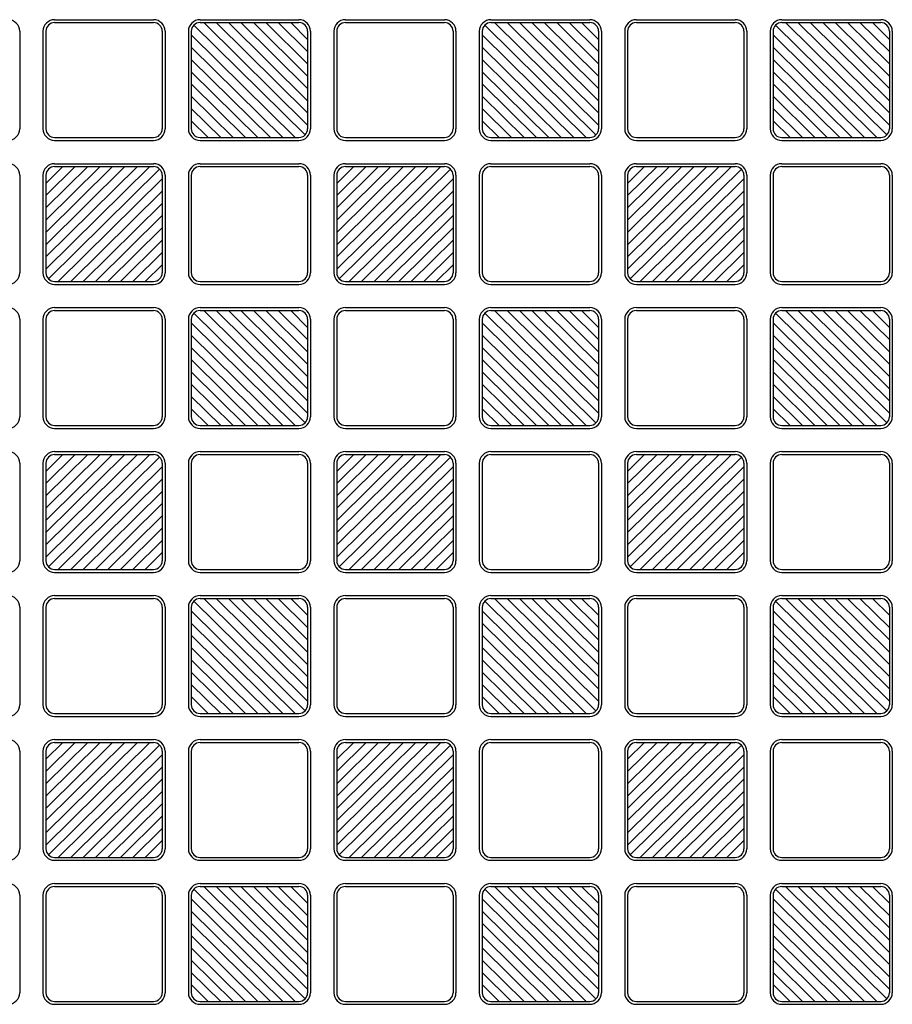
# Model space of a CAD drawing. Units: millimetres. Extents: x 0 to 8410, y 0 to 5940.
# Drawn here: x 4524 to 4824, y 3230 to 3569 of the extents above; entities that cross this region are included whole.
import ezdxf

# ---------------------------------------------------------------- set-up
doc = ezdxf.new("R2010")
doc.units = ezdxf.units.MM
doc.layers.add('YKK_A1', color=4, linetype='Continuous', lineweight=30)

msp = doc.modelspace()

# ---------------------------------------------------------------- linework, layer by layer
at = {"layer": 'YKK_A1'}
for p, q in [((4536.02, 3568.83), (4570.02, 3568.83)), ((4536.02, 3567.83), (4570.02, 3567.83)), ((4586.02, 3568.83), (4620.02, 3568.83)), ((4586.02, 3567.83), (4620.02, 3567.83)), ((4623.02, 3532.55), (4587.29, 3567.83)), ((4623.02, 3536.76), (4591.56, 3567.83)), ((4623.02, 3540.98), (4595.83, 3567.83)), ((4623.02, 3545.19), (4600.1, 3567.83)), ((4604.37, 3567.83), (4623.02, 3549.41)), ((4623.02, 3553.63), (4608.64, 3567.83)), ((4623.02, 3557.84), (4612.91, 3567.83)), ((4623.02, 3562.06), (4617.18, 3567.83)), ((4636.02, 3568.83), (4670.02, 3568.83)), ((4636.02, 3567.83), (4670.02, 3567.83)), ((4686.02, 3568.83), (4720.02, 3568.83)), ((4686.02, 3567.83), (4720.02, 3567.83)), ((4723.02, 3532.55), (4687.29, 3567.83)), ((4723.02, 3536.76), (4691.56, 3567.83)), ((4723.02, 3540.98), (4695.83, 3567.83)), ((4723.02, 3545.19), (4700.1, 3567.83)), ((4704.37, 3567.83), (4723.02, 3549.41)), ((4723.02, 3553.63), (4708.64, 3567.83)), ((4723.02, 3557.84), (4712.91, 3567.83)), ((4723.02, 3562.06), (4717.18, 3567.83)), ((4736.02, 3568.83), (4770.02, 3568.83)), ((4736.02, 3567.83), (4770.02, 3567.83)), ((4786.02, 3568.83), (4820.02, 3568.83)), ((4786.02, 3567.83), (4820.02, 3567.83)), ((4823.02, 3532.55), (4787.29, 3567.83)), ((4823.02, 3536.76), (4791.56, 3567.83)), ((4823.02, 3540.98), (4795.83, 3567.83)), ((4823.02, 3545.19), (4800.1, 3567.83)), ((4804.37, 3567.83), (4823.02, 3549.41)), ((4823.02, 3553.63), (4808.64, 3567.83)), ((4823.02, 3557.84), (4812.91, 3567.83)), ((4823.02, 3562.06), (4817.18, 3567.83)), ((4524.02, 3564.83), (4524.02, 3531.33)), ((4532.02, 3564.83), (4532.02, 3531.33)), ((4533.02, 3564.83), (4533.02, 3531.33)), ((4573.02, 3564.83), (4573.02, 3531.33)), ((4574.02, 3564.83), (4574.02, 3531.33)), ((4582.02, 3564.83), (4582.02, 3531.33)), ((4583.02, 3564.83), (4583.02, 3531.33)), ((4583.9, 3566.96), (4622.14, 3529.2)), ((4623.02, 3564.83), (4623.02, 3531.33)), ((4624.02, 3564.83), (4624.02, 3531.33)), ((4632.02, 3564.83), (4632.02, 3531.33)), ((4633.02, 3564.83), (4633.02, 3531.33)), ((4673.02, 3564.83), (4673.02, 3531.33)), ((4674.02, 3564.83), (4674.02, 3531.33)), ((4682.02, 3564.83), (4682.02, 3531.33)), ((4683.02, 3564.83), (4683.02, 3531.33)), ((4683.9, 3566.96), (4722.14, 3529.2)), ((4723.02, 3564.83), (4723.02, 3531.33)), ((4724.02, 3564.83), (4724.02, 3531.33)), ((4732.02, 3564.83), (4732.02, 3531.33)), ((4733.02, 3564.83), (4733.02, 3531.33)), ((4773.02, 3564.83), (4773.02, 3531.33)), ((4774.02, 3564.83), (4774.02, 3531.33)), ((4782.02, 3564.83), (4782.02, 3531.33)), ((4783.02, 3564.83), (4783.02, 3531.33)), ((4783.9, 3566.96), (4822.14, 3529.2)), ((4823.02, 3564.83), (4823.02, 3531.33)), ((4824.02, 3564.83), (4824.02, 3531.33)), ((4618.75, 3528.33), (4583.02, 3563.61)), ((4718.75, 3528.33), (4683.02, 3563.61)), ((4818.75, 3528.33), (4783.02, 3563.61)), ((4583.02, 3559.4), (4614.48, 3528.33)), ((4683.02, 3559.4), (4714.48, 3528.33)), ((4783.02, 3559.4), (4814.48, 3528.33)), ((4610.21, 3528.33), (4583.02, 3555.18)), ((4710.21, 3528.33), (4683.02, 3555.18)), ((4810.21, 3528.33), (4783.02, 3555.18)), ((4605.94, 3528.33), (4583.02, 3550.96)), ((4705.94, 3528.33), (4683.02, 3550.96)), ((4805.94, 3528.33), (4783.02, 3550.96)), ((4601.67, 3528.33), (4583.02, 3546.75)), ((4701.67, 3528.33), (4683.02, 3546.75)), ((4801.67, 3528.33), (4783.02, 3546.75)), ((4597.4, 3528.33), (4583.02, 3542.53)), ((4697.4, 3528.33), (4683.02, 3542.53)), ((4797.4, 3528.33), (4783.02, 3542.53)), ((4583.02, 3538.32), (4593.13, 3528.33)), ((4683.02, 3538.32), (4693.13, 3528.33)), ((4783.02, 3538.32), (4793.13, 3528.33)), ((4588.86, 3528.33), (4583.02, 3534.1)), ((4688.86, 3528.33), (4683.02, 3534.1)), ((4788.86, 3528.33), (4783.02, 3534.1)), ((4536.02, 3528.33), (4570.02, 3528.33)), ((4536.02, 3527.33), (4570.02, 3527.33)), ((4586.02, 3528.33), (4620.02, 3528.33)), ((4586.02, 3527.33), (4620.02, 3527.33)), ((4636.02, 3528.33), (4670.02, 3528.33)), ((4636.02, 3527.33), (4670.02, 3527.33)), ((4686.02, 3528.33), (4720.02, 3528.33)), ((4686.02, 3527.33), (4720.02, 3527.33)), ((4736.02, 3528.33), (4770.02, 3528.33)), ((4736.02, 3527.33), (4770.02, 3527.33)), ((4786.02, 3528.33), (4820.02, 3528.33)), ((4786.02, 3527.33), (4820.02, 3527.33)), ((4533.02, 3483.05), (4568.75, 3518.33)), ((4533.02, 3487.26), (4564.48, 3518.33)), ((4533.02, 3491.48), (4560.21, 3518.33)), ((4533.02, 3495.69), (4555.94, 3518.33)), ((4551.67, 3518.33), (4533.02, 3499.91)), ((4533.02, 3504.13), (4547.4, 3518.33)), ((4533.02, 3508.34), (4543.13, 3518.33)), ((4533.02, 3512.56), (4538.86, 3518.33)), ((4572.14, 3517.46), (4533.9, 3479.7)), ((4536.02, 3519.33), (4570.02, 3519.33)), ((4536.02, 3518.33), (4570.02, 3518.33)), ((4586.02, 3519.33), (4620.02, 3519.33)), ((4586.02, 3518.33), (4620.02, 3518.33)), ((4633.02, 3483.05), (4668.75, 3518.33)), ((4633.02, 3487.26), (4664.48, 3518.33)), ((4633.02, 3491.48), (4660.21, 3518.33)), ((4633.02, 3495.69), (4655.94, 3518.33)), ((4651.67, 3518.33), (4633.02, 3499.91)), ((4633.02, 3504.13), (4647.4, 3518.33)), ((4633.02, 3508.34), (4643.13, 3518.33)), ((4633.02, 3512.56), (4638.86, 3518.33)), ((4672.14, 3517.46), (4633.9, 3479.7)), ((4636.02, 3519.33), (4670.02, 3519.33)), ((4636.02, 3518.33), (4670.02, 3518.33)), ((4686.02, 3519.33), (4720.02, 3519.33)), ((4686.02, 3518.33), (4720.02, 3518.33)), ((4733.02, 3483.05), (4768.75, 3518.33)), ((4733.02, 3487.26), (4764.48, 3518.33)), ((4733.02, 3491.48), (4760.21, 3518.33)), ((4733.02, 3495.69), (4755.94, 3518.33)), ((4751.67, 3518.33), (4733.02, 3499.91)), ((4733.02, 3504.13), (4747.4, 3518.33)), ((4733.02, 3508.34), (4743.13, 3518.33)), ((4733.02, 3512.56), (4738.86, 3518.33)), ((4772.14, 3517.46), (4733.9, 3479.7)), ((4736.02, 3519.33), (4770.02, 3519.33)), ((4736.02, 3518.33), (4770.02, 3518.33)), ((4786.02, 3519.33), (4820.02, 3519.33)), ((4786.02, 3518.33), (4820.02, 3518.33)), ((4524.02, 3515.33), (4524.02, 3481.83)), ((4532.02, 3515.33), (4532.02, 3481.83)), ((4533.02, 3515.33), (4533.02, 3481.83)), ((4537.29, 3478.83), (4573.02, 3514.11)), ((4573.02, 3515.33), (4573.02, 3481.83)), ((4574.02, 3515.33), (4574.02, 3481.83)), ((4582.02, 3515.33), (4582.02, 3481.83)), ((4583.02, 3515.33), (4583.02, 3481.83)), ((4623.02, 3515.33), (4623.02, 3481.83)), ((4624.02, 3515.33), (4624.02, 3481.83)), ((4632.02, 3515.33), (4632.02, 3481.83)), ((4633.02, 3515.33), (4633.02, 3481.83)), ((4637.29, 3478.83), (4673.02, 3514.11)), ((4673.02, 3515.33), (4673.02, 3481.83)), ((4674.02, 3515.33), (4674.02, 3481.83)), ((4682.02, 3515.33), (4682.02, 3481.83)), ((4683.02, 3515.33), (4683.02, 3481.83)), ((4723.02, 3515.33), (4723.02, 3481.83)), ((4724.02, 3515.33), (4724.02, 3481.83)), ((4732.02, 3515.33), (4732.02, 3481.83)), ((4733.02, 3515.33), (4733.02, 3481.83)), ((4737.29, 3478.83), (4773.02, 3514.11)), ((4773.02, 3515.33), (4773.02, 3481.83)), ((4774.02, 3515.33), (4774.02, 3481.83)), ((4782.02, 3515.33), (4782.02, 3481.83)), ((4783.02, 3515.33), (4783.02, 3481.83)), ((4823.02, 3515.33), (4823.02, 3481.83)), ((4824.02, 3515.33), (4824.02, 3481.83)), ((4573.02, 3509.9), (4541.56, 3478.83)), ((4673.02, 3509.9), (4641.56, 3478.83)), ((4773.02, 3509.9), (4741.56, 3478.83)), ((4545.83, 3478.83), (4573.02, 3505.68)), ((4645.83, 3478.83), (4673.02, 3505.68)), ((4745.83, 3478.83), (4773.02, 3505.68)), ((4550.1, 3478.83), (4573.02, 3501.46)), ((4650.1, 3478.83), (4673.02, 3501.46)), ((4750.1, 3478.83), (4773.02, 3501.46)), ((4554.37, 3478.83), (4573.02, 3497.25)), ((4654.37, 3478.83), (4673.02, 3497.25)), ((4754.37, 3478.83), (4773.02, 3497.25)), ((4558.64, 3478.83), (4573.02, 3493.03)), ((4658.64, 3478.83), (4673.02, 3493.03)), ((4758.64, 3478.83), (4773.02, 3493.03)), ((4573.02, 3488.82), (4562.91, 3478.83)), ((4673.02, 3488.82), (4662.91, 3478.83)), ((4773.02, 3488.82), (4762.91, 3478.83)), ((4567.18, 3478.83), (4573.02, 3484.6)), ((4667.18, 3478.83), (4673.02, 3484.6)), ((4767.18, 3478.83), (4773.02, 3484.6)), ((4536.02, 3478.83), (4570.02, 3478.83)), ((4536.02, 3477.83), (4570.02, 3477.83)), ((4586.02, 3478.83), (4620.02, 3478.83)), ((4586.02, 3477.83), (4620.02, 3477.83)), ((4636.02, 3478.83), (4670.02, 3478.83)), ((4636.02, 3477.83), (4670.02, 3477.83)), ((4686.02, 3478.83), (4720.02, 3478.83)), ((4686.02, 3477.83), (4720.02, 3477.83)), ((4736.02, 3478.83), (4770.02, 3478.83)), ((4736.02, 3477.83), (4770.02, 3477.83)), ((4786.02, 3478.83), (4820.02, 3478.83)), ((4786.02, 3477.83), (4820.02, 3477.83)), ((4536.02, 3469.83), (4570.02, 3469.83)), ((4586.02, 3469.83), (4620.02, 3469.83)), ((4636.02, 3469.83), (4670.02, 3469.83)), ((4686.02, 3469.83), (4720.02, 3469.83)), ((4736.02, 3469.83), (4770.02, 3469.83)), ((4786.02, 3469.83), (4820.02, 3469.83)), ((4536.02, 3468.83), (4570.02, 3468.83)), ((4583.9, 3467.96), (4622.14, 3430.2)), ((4586.02, 3468.83), (4620.02, 3468.83)), ((4623.02, 3433.55), (4587.29, 3468.83)), ((4623.02, 3437.76), (4591.56, 3468.83)), ((4623.02, 3441.98), (4595.83, 3468.83)), ((4623.02, 3446.19), (4600.1, 3468.83)), ((4604.37, 3468.83), (4623.02, 3450.41)), ((4623.02, 3454.63), (4608.64, 3468.83)), ((4623.02, 3458.84), (4612.91, 3468.83)), ((4623.02, 3463.06), (4617.18, 3468.83)), ((4636.02, 3468.83), (4670.02, 3468.83)), ((4683.9, 3467.96), (4722.14, 3430.2)), ((4686.02, 3468.83), (4720.02, 3468.83)), ((4723.02, 3433.55), (4687.29, 3468.83)), ((4723.02, 3437.76), (4691.56, 3468.83)), ((4723.02, 3441.98), (4695.83, 3468.83)), ((4723.02, 3446.19), (4700.1, 3468.83)), ((4704.37, 3468.83), (4723.02, 3450.41)), ((4723.02, 3454.63), (4708.64, 3468.83)), ((4723.02, 3458.84), (4712.91, 3468.83)), ((4723.02, 3463.06), (4717.18, 3468.83)), ((4736.02, 3468.83), (4770.02, 3468.83)), ((4783.9, 3467.96), (4822.14, 3430.2)), ((4786.02, 3468.83), (4820.02, 3468.83)), ((4823.02, 3433.55), (4787.29, 3468.83)), ((4823.02, 3437.76), (4791.56, 3468.83)), ((4823.02, 3441.98), (4795.83, 3468.83)), ((4823.02, 3446.19), (4800.1, 3468.83)), ((4804.37, 3468.83), (4823.02, 3450.41)), ((4823.02, 3454.63), (4808.64, 3468.83)), ((4823.02, 3458.84), (4812.91, 3468.83)), ((4823.02, 3463.06), (4817.18, 3468.83)), ((4524.02, 3465.83), (4524.02, 3432.33)), ((4532.02, 3465.83), (4532.02, 3432.33)), ((4533.02, 3465.83), (4533.02, 3432.33)), ((4573.02, 3465.83), (4573.02, 3432.33)), ((4574.02, 3465.83), (4574.02, 3432.33)), ((4582.02, 3465.83), (4582.02, 3432.33)), ((4583.02, 3465.83), (4583.02, 3432.33)), ((4618.75, 3429.33), (4583.02, 3464.61)), ((4623.02, 3465.83), (4623.02, 3432.33)), ((4624.02, 3465.83), (4624.02, 3432.33)), ((4632.02, 3465.83), (4632.02, 3432.33)), ((4633.02, 3465.83), (4633.02, 3432.33)), ((4673.02, 3465.83), (4673.02, 3432.33)), ((4674.02, 3465.83), (4674.02, 3432.33)), ((4682.02, 3465.83), (4682.02, 3432.33)), ((4683.02, 3465.83), (4683.02, 3432.33)), ((4718.75, 3429.33), (4683.02, 3464.61)), ((4723.02, 3465.83), (4723.02, 3432.33)), ((4724.02, 3465.83), (4724.02, 3432.33)), ((4732.02, 3465.83), (4732.02, 3432.33)), ((4733.02, 3465.83), (4733.02, 3432.33)), ((4773.02, 3465.83), (4773.02, 3432.33)), ((4774.02, 3465.83), (4774.02, 3432.33)), ((4782.02, 3465.83), (4782.02, 3432.33)), ((4783.02, 3465.83), (4783.02, 3432.33)), ((4818.75, 3429.33), (4783.02, 3464.61)), ((4823.02, 3465.83), (4823.02, 3432.33)), ((4824.02, 3465.83), (4824.02, 3432.33)), ((4583.02, 3460.4), (4614.48, 3429.33)), ((4683.02, 3460.4), (4714.48, 3429.33)), ((4783.02, 3460.4), (4814.48, 3429.33)), ((4610.21, 3429.33), (4583.02, 3456.18)), ((4710.21, 3429.33), (4683.02, 3456.18)), ((4810.21, 3429.33), (4783.02, 3456.18)), ((4605.94, 3429.33), (4583.02, 3451.96)), ((4705.94, 3429.33), (4683.02, 3451.96)), ((4805.94, 3429.33), (4783.02, 3451.96)), ((4601.67, 3429.33), (4583.02, 3447.75)), ((4701.67, 3429.33), (4683.02, 3447.75)), ((4801.67, 3429.33), (4783.02, 3447.75)), ((4597.4, 3429.33), (4583.02, 3443.53)), ((4697.4, 3429.33), (4683.02, 3443.53)), ((4797.4, 3429.33), (4783.02, 3443.53)), ((4583.02, 3439.32), (4593.13, 3429.33)), ((4683.02, 3439.32), (4693.13, 3429.33)), ((4783.02, 3439.32), (4793.13, 3429.33)), ((4588.86, 3429.33), (4583.02, 3435.1)), ((4688.86, 3429.33), (4683.02, 3435.1)), ((4788.86, 3429.33), (4783.02, 3435.1)), ((4536.02, 3429.33), (4570.02, 3429.33)), ((4586.02, 3429.33), (4620.02, 3429.33)), ((4636.02, 3429.33), (4670.02, 3429.33)), ((4686.02, 3429.33), (4720.02, 3429.33)), ((4736.02, 3429.33), (4770.02, 3429.33)), ((4786.02, 3429.33), (4820.02, 3429.33)), ((4536.02, 3428.33), (4570.02, 3428.33)), ((4586.02, 3428.33), (4620.02, 3428.33)), ((4636.02, 3428.33), (4670.02, 3428.33)), ((4686.02, 3428.33), (4720.02, 3428.33)), ((4736.02, 3428.33), (4770.02, 3428.33)), ((4786.02, 3428.33), (4820.02, 3428.33)), ((4533.02, 3384.05), (4568.75, 3419.33)), ((4533.02, 3388.26), (4564.48, 3419.33)), ((4533.02, 3392.48), (4560.21, 3419.33)), ((4533.02, 3396.69), (4555.94, 3419.33)), ((4551.67, 3419.33), (4533.02, 3400.91)), ((4533.02, 3405.13), (4547.4, 3419.33)), ((4533.02, 3409.34), (4543.13, 3419.33)), ((4533.02, 3413.56), (4538.86, 3419.33)), ((4536.02, 3420.33), (4570.02, 3420.33)), ((4536.02, 3419.33), (4570.02, 3419.33)), ((4586.02, 3420.33), (4620.02, 3420.33)), ((4586.02, 3419.33), (4620.02, 3419.33)), ((4633.02, 3384.05), (4668.75, 3419.33)), ((4633.02, 3388.26), (4664.48, 3419.33)), ((4633.02, 3392.48), (4660.21, 3419.33)), ((4633.02, 3396.69), (4655.94, 3419.33)), ((4651.67, 3419.33), (4633.02, 3400.91)), ((4633.02, 3405.13), (4647.4, 3419.33)), ((4633.02, 3409.34), (4643.13, 3419.33)), ((4633.02, 3413.56), (4638.86, 3419.33)), ((4636.02, 3420.33), (4670.02, 3420.33)), ((4636.02, 3419.33), (4670.02, 3419.33)), ((4686.02, 3420.33), (4720.02, 3420.33)), ((4686.02, 3419.33), (4720.02, 3419.33)), ((4733.02, 3384.05), (4768.75, 3419.33)), ((4733.02, 3388.26), (4764.48, 3419.33)), ((4733.02, 3392.48), (4760.21, 3419.33)), ((4733.02, 3396.69), (4755.94, 3419.33)), ((4751.67, 3419.33), (4733.02, 3400.91)), ((4733.02, 3405.13), (4747.4, 3419.33)), ((4733.02, 3409.34), (4743.13, 3419.33)), ((4733.02, 3413.56), (4738.86, 3419.33)), ((4736.02, 3420.33), (4770.02, 3420.33)), ((4736.02, 3419.33), (4770.02, 3419.33)), ((4786.02, 3420.33), (4820.02, 3420.33)), ((4786.02, 3419.33), (4820.02, 3419.33)), ((4524.02, 3416.33), (4524.02, 3382.83)), ((4532.02, 3416.33), (4532.02, 3382.83)), ((4533.02, 3416.33), (4533.02, 3382.83)), ((4572.14, 3418.46), (4533.9, 3380.7)), ((4573.02, 3416.33), (4573.02, 3382.83)), ((4574.02, 3416.33), (4574.02, 3382.83)), ((4582.02, 3416.33), (4582.02, 3382.83)), ((4583.02, 3416.33), (4583.02, 3382.83)), ((4623.02, 3416.33), (4623.02, 3382.83)), ((4624.02, 3416.33), (4624.02, 3382.83)), ((4632.02, 3416.33), (4632.02, 3382.83)), ((4633.02, 3416.33), (4633.02, 3382.83)), ((4672.14, 3418.46), (4633.9, 3380.7)), ((4673.02, 3416.33), (4673.02, 3382.83)), ((4674.02, 3416.33), (4674.02, 3382.83)), ((4682.02, 3416.33), (4682.02, 3382.83)), ((4683.02, 3416.33), (4683.02, 3382.83)), ((4723.02, 3416.33), (4723.02, 3382.83)), ((4724.02, 3416.33), (4724.02, 3382.83)), ((4732.02, 3416.33), (4732.02, 3382.83)), ((4733.02, 3416.33), (4733.02, 3382.83)), ((4772.14, 3418.46), (4733.9, 3380.7)), ((4773.02, 3416.33), (4773.02, 3382.83)), ((4774.02, 3416.33), (4774.02, 3382.83)), ((4782.02, 3416.33), (4782.02, 3382.83)), ((4783.02, 3416.33), (4783.02, 3382.83)), ((4823.02, 3416.33), (4823.02, 3382.83)), ((4824.02, 3416.33), (4824.02, 3382.83)), ((4537.29, 3379.83), (4573.02, 3415.11)), ((4637.29, 3379.83), (4673.02, 3415.11)), ((4737.29, 3379.83), (4773.02, 3415.11)), ((4573.02, 3410.9), (4541.56, 3379.83)), ((4673.02, 3410.9), (4641.56, 3379.83)), ((4773.02, 3410.9), (4741.56, 3379.83)), ((4545.83, 3379.83), (4573.02, 3406.68)), ((4645.83, 3379.83), (4673.02, 3406.68)), ((4745.83, 3379.83), (4773.02, 3406.68)), ((4550.1, 3379.83), (4573.02, 3402.46)), ((4650.1, 3379.83), (4673.02, 3402.46)), ((4750.1, 3379.83), (4773.02, 3402.46)), ((4554.37, 3379.83), (4573.02, 3398.25)), ((4654.37, 3379.83), (4673.02, 3398.25)), ((4754.37, 3379.83), (4773.02, 3398.25)), ((4558.64, 3379.83), (4573.02, 3394.03)), ((4658.64, 3379.83), (4673.02, 3394.03)), ((4758.64, 3379.83), (4773.02, 3394.03)), ((4573.02, 3389.82), (4562.91, 3379.83)), ((4673.02, 3389.82), (4662.91, 3379.83)), ((4773.02, 3389.82), (4762.91, 3379.83)), ((4567.18, 3379.83), (4573.02, 3385.6)), ((4667.18, 3379.83), (4673.02, 3385.6)), ((4767.18, 3379.83), (4773.02, 3385.6)), ((4536.02, 3379.83), (4570.02, 3379.83)), ((4536.02, 3378.83), (4570.02, 3378.83)), ((4586.02, 3379.83), (4620.02, 3379.83)), ((4586.02, 3378.83), (4620.02, 3378.83)), ((4636.02, 3379.83), (4670.02, 3379.83)), ((4636.02, 3378.83), (4670.02, 3378.83)), ((4686.02, 3379.83), (4720.02, 3379.83)), ((4686.02, 3378.83), (4720.02, 3378.83)), ((4736.02, 3379.83), (4770.02, 3379.83)), ((4736.02, 3378.83), (4770.02, 3378.83)), ((4786.02, 3379.83), (4820.02, 3379.83)), ((4786.02, 3378.83), (4820.02, 3378.83)), ((4536.02, 3370.83), (4570.02, 3370.83)), ((4536.02, 3369.83), (4570.02, 3369.83)), ((4583.9, 3368.96), (4622.14, 3331.2)), ((4586.02, 3370.83), (4620.02, 3370.83)), ((4586.02, 3369.83), (4620.02, 3369.83)), ((4623.02, 3334.55), (4587.29, 3369.83)), ((4623.02, 3338.76), (4591.56, 3369.83)), ((4623.02, 3342.98), (4595.83, 3369.83)), ((4623.02, 3347.19), (4600.1, 3369.83)), ((4604.37, 3369.83), (4623.02, 3351.41)), ((4623.02, 3355.63), (4608.64, 3369.83)), ((4623.02, 3359.84), (4612.91, 3369.83)), ((4623.02, 3364.06), (4617.18, 3369.83)), ((4636.02, 3370.83), (4670.02, 3370.83)), ((4636.02, 3369.83), (4670.02, 3369.83)), ((4683.9, 3368.96), (4722.14, 3331.2)), ((4686.02, 3370.83), (4720.02, 3370.83)), ((4686.02, 3369.83), (4720.02, 3369.83)), ((4723.02, 3334.55), (4687.29, 3369.83)), ((4723.02, 3338.76), (4691.56, 3369.83)), ((4723.02, 3342.98), (4695.83, 3369.83)), ((4723.02, 3347.19), (4700.1, 3369.83)), ((4704.37, 3369.83), (4723.02, 3351.41)), ((4723.02, 3355.63), (4708.64, 3369.83)), ((4723.02, 3359.84), (4712.91, 3369.83)), ((4723.02, 3364.06), (4717.18, 3369.83)), ((4736.02, 3370.83), (4770.02, 3370.83)), ((4736.02, 3369.83), (4770.02, 3369.83)), ((4783.9, 3368.96), (4822.14, 3331.2)), ((4786.02, 3370.83), (4820.02, 3370.83)), ((4786.02, 3369.83), (4820.02, 3369.83)), ((4823.02, 3334.55), (4787.29, 3369.83)), ((4823.02, 3338.76), (4791.56, 3369.83)), ((4823.02, 3342.98), (4795.83, 3369.83)), ((4823.02, 3347.19), (4800.1, 3369.83)), ((4804.37, 3369.83), (4823.02, 3351.41)), ((4823.02, 3355.63), (4808.64, 3369.83)), ((4823.02, 3359.84), (4812.91, 3369.83)), ((4823.02, 3364.06), (4817.18, 3369.83)), ((4524.02, 3366.83), (4524.02, 3333.33)), ((4532.02, 3366.83), (4532.02, 3333.33)), ((4533.02, 3366.83), (4533.02, 3333.33)), ((4573.02, 3366.83), (4573.02, 3333.33)), ((4574.02, 3366.83), (4574.02, 3333.33)), ((4582.02, 3366.83), (4582.02, 3333.33)), ((4583.02, 3366.83), (4583.02, 3333.33)), ((4618.75, 3330.33), (4583.02, 3365.61)), ((4623.02, 3366.83), (4623.02, 3333.33)), ((4624.02, 3366.83), (4624.02, 3333.33)), ((4632.02, 3366.83), (4632.02, 3333.33)), ((4633.02, 3366.83), (4633.02, 3333.33)), ((4673.02, 3366.83), (4673.02, 3333.33)), ((4674.02, 3366.83), (4674.02, 3333.33)), ((4682.02, 3366.83), (4682.02, 3333.33)), ((4683.02, 3366.83), (4683.02, 3333.33)), ((4718.75, 3330.33), (4683.02, 3365.61)), ((4723.02, 3366.83), (4723.02, 3333.33)), ((4724.02, 3366.83), (4724.02, 3333.33)), ((4732.02, 3366.83), (4732.02, 3333.33)), ((4733.02, 3366.83), (4733.02, 3333.33)), ((4773.02, 3366.83), (4773.02, 3333.33)), ((4774.02, 3366.83), (4774.02, 3333.33)), ((4782.02, 3366.83), (4782.02, 3333.33)), ((4783.02, 3366.83), (4783.02, 3333.33)), ((4818.75, 3330.33), (4783.02, 3365.61)), ((4823.02, 3366.83), (4823.02, 3333.33)), ((4824.02, 3366.83), (4824.02, 3333.33)), ((4583.02, 3361.4), (4614.48, 3330.33)), ((4683.02, 3361.4), (4714.48, 3330.33)), ((4783.02, 3361.4), (4814.48, 3330.33)), ((4610.21, 3330.33), (4583.02, 3357.18)), ((4710.21, 3330.33), (4683.02, 3357.18)), ((4810.21, 3330.33), (4783.02, 3357.18)), ((4605.94, 3330.33), (4583.02, 3352.96)), ((4705.94, 3330.33), (4683.02, 3352.96)), ((4805.94, 3330.33), (4783.02, 3352.96)), ((4601.67, 3330.33), (4583.02, 3348.75)), ((4701.67, 3330.33), (4683.02, 3348.75)), ((4801.67, 3330.33), (4783.02, 3348.75)), ((4597.4, 3330.33), (4583.02, 3344.53)), ((4697.4, 3330.33), (4683.02, 3344.53)), ((4797.4, 3330.33), (4783.02, 3344.53)), ((4583.02, 3340.32), (4593.13, 3330.33)), ((4683.02, 3340.32), (4693.13, 3330.33)), ((4783.02, 3340.32), (4793.13, 3330.33)), ((4588.86, 3330.33), (4583.02, 3336.1)), ((4688.86, 3330.33), (4683.02, 3336.1)), ((4788.86, 3330.33), (4783.02, 3336.1)), ((4536.02, 3330.33), (4570.02, 3330.33)), ((4536.02, 3329.33), (4570.02, 3329.33)), ((4586.02, 3330.33), (4620.02, 3330.33)), ((4586.02, 3329.33), (4620.02, 3329.33)), ((4636.02, 3330.33), (4670.02, 3330.33)), ((4636.02, 3329.33), (4670.02, 3329.33)), ((4686.02, 3330.33), (4720.02, 3330.33)), ((4686.02, 3329.33), (4720.02, 3329.33)), ((4736.02, 3330.33), (4770.02, 3330.33)), ((4736.02, 3329.33), (4770.02, 3329.33)), ((4786.02, 3330.33), (4820.02, 3330.33)), ((4786.02, 3329.33), (4820.02, 3329.33)), ((4536.02, 3321.33), (4570.02, 3321.33)), ((4586.02, 3321.33), (4620.02, 3321.33)), ((4636.02, 3321.33), (4670.02, 3321.33)), ((4686.02, 3321.33), (4720.02, 3321.33)), ((4736.02, 3321.33), (4770.02, 3321.33)), ((4786.02, 3321.33), (4820.02, 3321.33)), ((4524.02, 3317.33), (4524.02, 3283.83)), ((4532.02, 3317.33), (4532.02, 3283.83)), ((4533.02, 3285.05), (4568.75, 3320.33)), ((4533.02, 3289.26), (4564.48, 3320.33)), ((4533.02, 3293.48), (4560.21, 3320.33)), ((4533.02, 3297.69), (4555.94, 3320.33)), ((4551.67, 3320.33), (4533.02, 3301.91)), ((4533.02, 3306.13), (4547.4, 3320.33)), ((4533.02, 3310.34), (4543.13, 3320.33)), ((4533.02, 3314.56), (4538.86, 3320.33)), ((4533.02, 3317.33), (4533.02, 3283.83)), ((4572.14, 3319.46), (4533.9, 3281.7)), ((4536.02, 3320.33), (4570.02, 3320.33)), ((4573.02, 3317.33), (4573.02, 3283.83)), ((4574.02, 3317.33), (4574.02, 3283.83)), ((4582.02, 3317.33), (4582.02, 3283.83)), ((4583.02, 3317.33), (4583.02, 3283.83)), ((4586.02, 3320.33), (4620.02, 3320.33)), ((4623.02, 3317.33), (4623.02, 3283.83)), ((4624.02, 3317.33), (4624.02, 3283.83)), ((4632.02, 3317.33), (4632.02, 3283.83)), ((4633.02, 3285.05), (4668.75, 3320.33)), ((4633.02, 3289.26), (4664.48, 3320.33)), ((4633.02, 3293.48), (4660.21, 3320.33)), ((4633.02, 3297.69), (4655.94, 3320.33)), ((4651.67, 3320.33), (4633.02, 3301.91)), ((4633.02, 3306.13), (4647.4, 3320.33)), ((4633.02, 3310.34), (4643.13, 3320.33)), ((4633.02, 3314.56), (4638.86, 3320.33)), ((4633.02, 3317.33), (4633.02, 3283.83)), ((4672.14, 3319.46), (4633.9, 3281.7)), ((4636.02, 3320.33), (4670.02, 3320.33)), ((4673.02, 3317.33), (4673.02, 3283.83)), ((4674.02, 3317.33), (4674.02, 3283.83)), ((4682.02, 3317.33), (4682.02, 3283.83)), ((4683.02, 3317.33), (4683.02, 3283.83)), ((4686.02, 3320.33), (4720.02, 3320.33)), ((4723.02, 3317.33), (4723.02, 3283.83)), ((4724.02, 3317.33), (4724.02, 3283.83)), ((4732.02, 3317.33), (4732.02, 3283.83)), ((4733.02, 3285.05), (4768.75, 3320.33)), ((4733.02, 3289.26), (4764.48, 3320.33)), ((4733.02, 3293.48), (4760.21, 3320.33)), ((4733.02, 3297.69), (4755.94, 3320.33)), ((4751.67, 3320.33), (4733.02, 3301.91)), ((4733.02, 3306.13), (4747.4, 3320.33)), ((4733.02, 3310.34), (4743.13, 3320.33)), ((4733.02, 3314.56), (4738.86, 3320.33)), ((4733.02, 3317.33), (4733.02, 3283.83)), ((4772.14, 3319.46), (4733.9, 3281.7)), ((4736.02, 3320.33), (4770.02, 3320.33)), ((4773.02, 3317.33), (4773.02, 3283.83)), ((4774.02, 3317.33), (4774.02, 3283.83)), ((4782.02, 3317.33), (4782.02, 3283.83)), ((4783.02, 3317.33), (4783.02, 3283.83)), ((4786.02, 3320.33), (4820.02, 3320.33)), ((4823.02, 3317.33), (4823.02, 3283.83)), ((4824.02, 3317.33), (4824.02, 3283.83)), ((4537.29, 3280.83), (4573.02, 3316.11)), ((4637.29, 3280.83), (4673.02, 3316.11)), ((4737.29, 3280.83), (4773.02, 3316.11)), ((4573.02, 3311.9), (4541.56, 3280.83)), ((4673.02, 3311.9), (4641.56, 3280.83)), ((4773.02, 3311.9), (4741.56, 3280.83)), ((4545.83, 3280.83), (4573.02, 3307.68)), ((4645.83, 3280.83), (4673.02, 3307.68)), ((4745.83, 3280.83), (4773.02, 3307.68)), ((4550.1, 3280.83), (4573.02, 3303.46)), ((4650.1, 3280.83), (4673.02, 3303.46)), ((4750.1, 3280.83), (4773.02, 3303.46)), ((4554.37, 3280.83), (4573.02, 3299.25)), ((4654.37, 3280.83), (4673.02, 3299.25)), ((4754.37, 3280.83), (4773.02, 3299.25)), ((4558.64, 3280.83), (4573.02, 3295.03)), ((4658.64, 3280.83), (4673.02, 3295.03)), ((4758.64, 3280.83), (4773.02, 3295.03)), ((4573.02, 3290.82), (4562.91, 3280.83)), ((4673.02, 3290.82), (4662.91, 3280.83)), ((4773.02, 3290.82), (4762.91, 3280.83)), ((4567.18, 3280.83), (4573.02, 3286.6)), ((4667.18, 3280.83), (4673.02, 3286.6)), ((4767.18, 3280.83), (4773.02, 3286.6)), ((4536.02, 3280.83), (4570.02, 3280.83)), ((4586.02, 3280.83), (4620.02, 3280.83)), ((4636.02, 3280.83), (4670.02, 3280.83)), ((4686.02, 3280.83), (4720.02, 3280.83)), ((4736.02, 3280.83), (4770.02, 3280.83)), ((4786.02, 3280.83), (4820.02, 3280.83)), ((4536.02, 3279.83), (4570.02, 3279.83)), ((4586.02, 3279.83), (4620.02, 3279.83)), ((4636.02, 3279.83), (4670.02, 3279.83)), ((4686.02, 3279.83), (4720.02, 3279.83)), ((4736.02, 3279.83), (4770.02, 3279.83)), ((4786.02, 3279.83), (4820.02, 3279.83)), ((4536.02, 3271.83), (4570.02, 3271.83)), ((4536.02, 3270.83), (4570.02, 3270.83)), ((4583.9, 3269.96), (4622.14, 3232.2)), ((4586.02, 3271.83), (4620.02, 3271.83)), ((4586.02, 3270.83), (4620.02, 3270.83)), ((4623.02, 3235.55), (4587.29, 3270.83)), ((4623.02, 3239.76), (4591.56, 3270.83)), ((4623.02, 3243.98), (4595.83, 3270.83)), ((4623.02, 3248.19), (4600.1, 3270.83)), ((4604.37, 3270.83), (4623.02, 3252.41)), ((4623.02, 3256.63), (4608.64, 3270.83)), ((4623.02, 3260.84), (4612.91, 3270.83)), ((4623.02, 3265.06), (4617.18, 3270.83)), ((4636.02, 3271.83), (4670.02, 3271.83)), ((4636.02, 3270.83), (4670.02, 3270.83)), ((4683.9, 3269.96), (4722.14, 3232.2)), ((4686.02, 3271.83), (4720.02, 3271.83)), ((4686.02, 3270.83), (4720.02, 3270.83)), ((4723.02, 3235.55), (4687.29, 3270.83)), ((4723.02, 3239.76), (4691.56, 3270.83)), ((4723.02, 3243.98), (4695.83, 3270.83)), ((4723.02, 3248.19), (4700.1, 3270.83)), ((4704.37, 3270.83), (4723.02, 3252.41)), ((4723.02, 3256.63), (4708.64, 3270.83)), ((4723.02, 3260.84), (4712.91, 3270.83)), ((4723.02, 3265.06), (4717.18, 3270.83)), ((4736.02, 3271.83), (4770.02, 3271.83)), ((4736.02, 3270.83), (4770.02, 3270.83)), ((4783.9, 3269.96), (4822.14, 3232.2)), ((4786.02, 3271.83), (4820.02, 3271.83)), ((4786.02, 3270.83), (4820.02, 3270.83)), ((4823.02, 3235.55), (4787.29, 3270.83)), ((4823.02, 3239.76), (4791.56, 3270.83)), ((4823.02, 3243.98), (4795.83, 3270.83)), ((4823.02, 3248.19), (4800.1, 3270.83)), ((4804.37, 3270.83), (4823.02, 3252.41)), ((4823.02, 3256.63), (4808.64, 3270.83)), ((4823.02, 3260.84), (4812.91, 3270.83)), ((4823.02, 3265.06), (4817.18, 3270.83)), ((4524.02, 3267.83), (4524.02, 3234.33)), ((4532.02, 3267.83), (4532.02, 3234.33)), ((4533.02, 3267.83), (4533.02, 3234.33)), ((4573.02, 3267.83), (4573.02, 3234.33)), ((4574.02, 3267.83), (4574.02, 3234.33)), ((4582.02, 3267.83), (4582.02, 3234.33)), ((4583.02, 3267.83), (4583.02, 3234.33)), ((4618.75, 3231.33), (4583.02, 3266.61)), ((4623.02, 3267.83), (4623.02, 3234.33)), ((4624.02, 3267.83), (4624.02, 3234.33)), ((4632.02, 3267.83), (4632.02, 3234.33)), ((4633.02, 3267.83), (4633.02, 3234.33)), ((4673.02, 3267.83), (4673.02, 3234.33)), ((4674.02, 3267.83), (4674.02, 3234.33)), ((4682.02, 3267.83), (4682.02, 3234.33)), ((4683.02, 3267.83), (4683.02, 3234.33)), ((4718.75, 3231.33), (4683.02, 3266.61)), ((4723.02, 3267.83), (4723.02, 3234.33)), ((4724.02, 3267.83), (4724.02, 3234.33)), ((4732.02, 3267.83), (4732.02, 3234.33)), ((4733.02, 3267.83), (4733.02, 3234.33)), ((4773.02, 3267.83), (4773.02, 3234.33)), ((4774.02, 3267.83), (4774.02, 3234.33)), ((4782.02, 3267.83), (4782.02, 3234.33)), ((4783.02, 3267.83), (4783.02, 3234.33)), ((4818.75, 3231.33), (4783.02, 3266.61)), ((4823.02, 3267.83), (4823.02, 3234.33)), ((4824.02, 3267.83), (4824.02, 3234.33)), ((4583.02, 3262.4), (4614.48, 3231.33)), ((4683.02, 3262.4), (4714.48, 3231.33)), ((4783.02, 3262.4), (4814.48, 3231.33)), ((4610.21, 3231.33), (4583.02, 3258.18)), ((4710.21, 3231.33), (4683.02, 3258.18)), ((4810.21, 3231.33), (4783.02, 3258.18)), ((4605.94, 3231.33), (4583.02, 3253.96)), ((4705.94, 3231.33), (4683.02, 3253.96)), ((4805.94, 3231.33), (4783.02, 3253.96)), ((4601.67, 3231.33), (4583.02, 3249.75)), ((4701.67, 3231.33), (4683.02, 3249.75)), ((4801.67, 3231.33), (4783.02, 3249.75)), ((4597.4, 3231.33), (4583.02, 3245.53)), ((4697.4, 3231.33), (4683.02, 3245.53)), ((4797.4, 3231.33), (4783.02, 3245.53)), ((4583.02, 3241.32), (4593.13, 3231.33)), ((4683.02, 3241.32), (4693.13, 3231.33)), ((4783.02, 3241.32), (4793.13, 3231.33)), ((4588.86, 3231.33), (4583.02, 3237.1)), ((4688.86, 3231.33), (4683.02, 3237.1)), ((4788.86, 3231.33), (4783.02, 3237.1)), ((4536.02, 3231.33), (4570.02, 3231.33)), ((4536.02, 3230.33), (4570.02, 3230.33)), ((4586.02, 3231.33), (4620.02, 3231.33)), ((4586.02, 3230.33), (4620.02, 3230.33)), ((4636.02, 3231.33), (4670.02, 3231.33)), ((4636.02, 3230.33), (4670.02, 3230.33)), ((4686.02, 3231.33), (4720.02, 3231.33)), ((4686.02, 3230.33), (4720.02, 3230.33)), ((4736.02, 3231.33), (4770.02, 3231.33)), ((4736.02, 3230.33), (4770.02, 3230.33)), ((4786.02, 3231.33), (4820.02, 3231.33)), ((4786.02, 3230.33), (4820.02, 3230.33))]:
    msp.add_line(p, q, dxfattribs=at)
for centre, radius, start, end in [((4520.02, 3564.83), 4, 0, 90), ((4536.02, 3564.83), 4, 90, 180), ((4536.02, 3564.83), 3, 90, 180), ((4570.02, 3564.83), 4, 0, 90), ((4570.02, 3564.83), 3, 0, 90), ((4586.02, 3564.83), 4, 90, 180), ((4586.02, 3564.83), 3, 90, 180), ((4620.02, 3564.83), 4, 0, 90), ((4620.02, 3564.83), 3, 0, 90), ((4636.02, 3564.83), 4, 90, 180), ((4636.02, 3564.83), 3, 90, 180), ((4670.02, 3564.83), 4, 0, 90), ((4670.02, 3564.83), 3, 0, 90), ((4686.02, 3564.83), 4, 90, 180), ((4686.02, 3564.83), 3, 90, 180), ((4720.02, 3564.83), 4, 0, 90), ((4720.02, 3564.83), 3, 0, 90), ((4736.02, 3564.83), 4, 90, 180), ((4736.02, 3564.83), 3, 90, 180), ((4770.02, 3564.83), 4, 0, 90), ((4770.02, 3564.83), 3, 0, 90), ((4786.02, 3564.83), 4, 90, 180), ((4786.02, 3564.83), 3, 90, 180), ((4820.02, 3564.83), 4, 0, 90), ((4820.02, 3564.83), 3, 0, 90), ((4520.02, 3531.33), 4, 270, 0), ((4536.02, 3531.33), 4, 180, 270), ((4536.02, 3531.33), 3, 180, 270), ((4570.02, 3531.33), 3, 270, 0), ((4570.02, 3531.33), 4, 270, 0), ((4586.02, 3531.33), 4, 180, 270), ((4586.02, 3531.33), 3, 180, 270), ((4620.02, 3531.33), 3, 270, 0), ((4620.02, 3531.33), 4, 270, 0), ((4636.02, 3531.33), 4, 180, 270), ((4636.02, 3531.33), 3, 180, 270), ((4670.02, 3531.33), 3, 270, 0), ((4670.02, 3531.33), 4, 270, 0), ((4686.02, 3531.33), 4, 180, 270), ((4686.02, 3531.33), 3, 180, 270), ((4720.02, 3531.33), 3, 270, 0), ((4720.02, 3531.33), 4, 270, 0), ((4736.02, 3531.33), 4, 180, 270), ((4736.02, 3531.33), 3, 180, 270), ((4770.02, 3531.33), 3, 270, 0), ((4770.02, 3531.33), 4, 270, 0), ((4786.02, 3531.33), 4, 180, 270), ((4786.02, 3531.33), 3, 180, 270), ((4820.02, 3531.33), 3, 270, 0), ((4820.02, 3531.33), 4, 270, 0), ((4520.02, 3515.33), 4, 0, 90), ((4536.02, 3515.33), 4, 90, 180), ((4536.02, 3515.33), 3, 90, 180), ((4570.02, 3515.33), 4, 0, 90), ((4570.02, 3515.33), 3, 0, 90), ((4586.02, 3515.33), 4, 90, 180), ((4586.02, 3515.33), 3, 90, 180), ((4620.02, 3515.33), 4, 0, 90), ((4620.02, 3515.33), 3, 0, 90), ((4636.02, 3515.33), 4, 90, 180), ((4636.02, 3515.33), 3, 90, 180), ((4670.02, 3515.33), 4, 0, 90), ((4670.02, 3515.33), 3, 0, 90), ((4686.02, 3515.33), 4, 90, 180), ((4686.02, 3515.33), 3, 90, 180), ((4720.02, 3515.33), 4, 0, 90), ((4720.02, 3515.33), 3, 0, 90), ((4736.02, 3515.33), 4, 90, 180), ((4736.02, 3515.33), 3, 90, 180), ((4770.02, 3515.33), 4, 0, 90), ((4770.02, 3515.33), 3, 0, 90), ((4786.02, 3515.33), 4, 90, 180), ((4786.02, 3515.33), 3, 90, 180), ((4820.02, 3515.33), 4, 0, 90), ((4820.02, 3515.33), 3, 0, 90), ((4520.02, 3481.83), 4, 270, 0), ((4536.02, 3481.83), 4, 180, 270), ((4536.02, 3481.83), 3, 180, 270), ((4570.02, 3481.83), 3, 270, 0), ((4570.02, 3481.83), 4, 270, 0), ((4586.02, 3481.83), 4, 180, 270), ((4586.02, 3481.83), 3, 180, 270), ((4620.02, 3481.83), 3, 270, 0), ((4620.02, 3481.83), 4, 270, 0), ((4636.02, 3481.83), 4, 180, 270), ((4636.02, 3481.83), 3, 180, 270), ((4670.02, 3481.83), 3, 270, 0), ((4670.02, 3481.83), 4, 270, 0), ((4686.02, 3481.83), 4, 180, 270), ((4686.02, 3481.83), 3, 180, 270), ((4720.02, 3481.83), 3, 270, 0), ((4720.02, 3481.83), 4, 270, 0), ((4736.02, 3481.83), 4, 180, 270), ((4736.02, 3481.83), 3, 180, 270), ((4770.02, 3481.83), 3, 270, 0), ((4770.02, 3481.83), 4, 270, 0), ((4786.02, 3481.83), 4, 180, 270), ((4786.02, 3481.83), 3, 180, 270), ((4820.02, 3481.83), 3, 270, 0), ((4820.02, 3481.83), 4, 270, 0), ((4520.02, 3465.83), 4, 0, 90), ((4536.02, 3465.83), 4, 90, 180), ((4570.02, 3465.83), 4, 0, 90), ((4586.02, 3465.83), 4, 90, 180), ((4620.02, 3465.83), 4, 0, 90), ((4636.02, 3465.83), 4, 90, 180), ((4670.02, 3465.83), 4, 0, 90), ((4686.02, 3465.83), 4, 90, 180), ((4720.02, 3465.83), 4, 0, 90), ((4736.02, 3465.83), 4, 90, 180), ((4770.02, 3465.83), 4, 0, 90), ((4786.02, 3465.83), 4, 90, 180), ((4820.02, 3465.83), 4, 0, 90), ((4536.02, 3465.83), 3, 90, 180), ((4570.02, 3465.83), 3, 0, 90), ((4586.02, 3465.83), 3, 90, 180), ((4620.02, 3465.83), 3, 0, 90), ((4636.02, 3465.83), 3, 90, 180), ((4670.02, 3465.83), 3, 0, 90), ((4686.02, 3465.83), 3, 90, 180), ((4720.02, 3465.83), 3, 0, 90), ((4736.02, 3465.83), 3, 90, 180), ((4770.02, 3465.83), 3, 0, 90), ((4786.02, 3465.83), 3, 90, 180), ((4820.02, 3465.83), 3, 0, 90), ((4520.02, 3432.33), 4, 270, 0), ((4536.02, 3432.33), 4, 180, 270), ((4536.02, 3432.33), 3, 180, 270), ((4570.02, 3432.33), 3, 270, 0), ((4570.02, 3432.33), 4, 270, 0), ((4586.02, 3432.33), 4, 180, 270), ((4586.02, 3432.33), 3, 180, 270), ((4620.02, 3432.33), 3, 270, 0), ((4620.02, 3432.33), 4, 270, 0), ((4636.02, 3432.33), 4, 180, 270), ((4636.02, 3432.33), 3, 180, 270), ((4670.02, 3432.33), 3, 270, 0), ((4670.02, 3432.33), 4, 270, 0), ((4686.02, 3432.33), 4, 180, 270), ((4686.02, 3432.33), 3, 180, 270), ((4720.02, 3432.33), 3, 270, 0), ((4720.02, 3432.33), 4, 270, 0), ((4736.02, 3432.33), 4, 180, 270), ((4736.02, 3432.33), 3, 180, 270), ((4770.02, 3432.33), 3, 270, 0), ((4770.02, 3432.33), 4, 270, 0), ((4786.02, 3432.33), 4, 180, 270), ((4786.02, 3432.33), 3, 180, 270), ((4820.02, 3432.33), 3, 270, 0), ((4820.02, 3432.33), 4, 270, 0), ((4520.02, 3416.33), 4, 0, 90), ((4536.02, 3416.33), 4, 90, 180), ((4536.02, 3416.33), 3, 90, 180), ((4570.02, 3416.33), 4, 0, 90), ((4570.02, 3416.33), 3, 0, 90), ((4586.02, 3416.33), 4, 90, 180), ((4586.02, 3416.33), 3, 90, 180), ((4620.02, 3416.33), 4, 0, 90), ((4620.02, 3416.33), 3, 0, 90), ((4636.02, 3416.33), 4, 90, 180), ((4636.02, 3416.33), 3, 90, 180), ((4670.02, 3416.33), 4, 0, 90), ((4670.02, 3416.33), 3, 0, 90), ((4686.02, 3416.33), 4, 90, 180), ((4686.02, 3416.33), 3, 90, 180), ((4720.02, 3416.33), 4, 0, 90), ((4720.02, 3416.33), 3, 0, 90), ((4736.02, 3416.33), 4, 90, 180), ((4736.02, 3416.33), 3, 90, 180), ((4770.02, 3416.33), 4, 0, 90), ((4770.02, 3416.33), 3, 0, 90), ((4786.02, 3416.33), 4, 90, 180), ((4786.02, 3416.33), 3, 90, 180), ((4820.02, 3416.33), 4, 0, 90), ((4820.02, 3416.33), 3, 0, 90), ((4520.02, 3382.83), 4, 270, 0), ((4536.02, 3382.83), 4, 180, 270), ((4536.02, 3382.83), 3, 180, 270), ((4570.02, 3382.83), 3, 270, 0), ((4570.02, 3382.83), 4, 270, 0), ((4586.02, 3382.83), 4, 180, 270), ((4586.02, 3382.83), 3, 180, 270), ((4620.02, 3382.83), 3, 270, 0), ((4620.02, 3382.83), 4, 270, 0), ((4636.02, 3382.83), 4, 180, 270), ((4636.02, 3382.83), 3, 180, 270), ((4670.02, 3382.83), 3, 270, 0), ((4670.02, 3382.83), 4, 270, 0), ((4686.02, 3382.83), 4, 180, 270), ((4686.02, 3382.83), 3, 180, 270), ((4720.02, 3382.83), 3, 270, 0), ((4720.02, 3382.83), 4, 270, 0), ((4736.02, 3382.83), 4, 180, 270), ((4736.02, 3382.83), 3, 180, 270), ((4770.02, 3382.83), 3, 270, 0), ((4770.02, 3382.83), 4, 270, 0), ((4786.02, 3382.83), 4, 180, 270), ((4786.02, 3382.83), 3, 180, 270), ((4820.02, 3382.83), 3, 270, 0), ((4820.02, 3382.83), 4, 270, 0), ((4520.02, 3366.83), 4, 0, 90), ((4536.02, 3366.83), 4, 90, 180), ((4536.02, 3366.83), 3, 90, 180), ((4570.02, 3366.83), 4, 0, 90), ((4570.02, 3366.83), 3, 0, 90), ((4586.02, 3366.83), 4, 90, 180), ((4586.02, 3366.83), 3, 90, 180), ((4620.02, 3366.83), 4, 0, 90), ((4620.02, 3366.83), 3, 0, 90), ((4636.02, 3366.83), 4, 90, 180), ((4636.02, 3366.83), 3, 90, 180), ((4670.02, 3366.83), 4, 0, 90), ((4670.02, 3366.83), 3, 0, 90), ((4686.02, 3366.83), 4, 90, 180), ((4686.02, 3366.83), 3, 90, 180), ((4720.02, 3366.83), 4, 0, 90), ((4720.02, 3366.83), 3, 0, 90), ((4736.02, 3366.83), 4, 90, 180), ((4736.02, 3366.83), 3, 90, 180), ((4770.02, 3366.83), 4, 0, 90), ((4770.02, 3366.83), 3, 0, 90), ((4786.02, 3366.83), 4, 90, 180), ((4786.02, 3366.83), 3, 90, 180), ((4820.02, 3366.83), 4, 0, 90), ((4820.02, 3366.83), 3, 0, 90), ((4520.02, 3333.33), 4, 270, 0), ((4536.02, 3333.33), 4, 180, 270), ((4536.02, 3333.33), 3, 180, 270), ((4570.02, 3333.33), 3, 270, 0), ((4570.02, 3333.33), 4, 270, 0), ((4586.02, 3333.33), 4, 180, 270), ((4586.02, 3333.33), 3, 180, 270), ((4620.02, 3333.33), 3, 270, 0), ((4620.02, 3333.33), 4, 270, 0), ((4636.02, 3333.33), 4, 180, 270), ((4636.02, 3333.33), 3, 180, 270), ((4670.02, 3333.33), 3, 270, 0), ((4670.02, 3333.33), 4, 270, 0), ((4686.02, 3333.33), 4, 180, 270), ((4686.02, 3333.33), 3, 180, 270), ((4720.02, 3333.33), 3, 270, 0), ((4720.02, 3333.33), 4, 270, 0), ((4736.02, 3333.33), 4, 180, 270), ((4736.02, 3333.33), 3, 180, 270), ((4770.02, 3333.33), 3, 270, 0), ((4770.02, 3333.33), 4, 270, 0), ((4786.02, 3333.33), 4, 180, 270), ((4786.02, 3333.33), 3, 180, 270), ((4820.02, 3333.33), 3, 270, 0), ((4820.02, 3333.33), 4, 270, 0), ((4520.02, 3317.33), 4, 0, 90), ((4536.02, 3317.33), 4, 90, 180), ((4570.02, 3317.33), 4, 0, 90), ((4586.02, 3317.33), 4, 90, 180), ((4620.02, 3317.33), 4, 0, 90), ((4636.02, 3317.33), 4, 90, 180), ((4670.02, 3317.33), 4, 0, 90), ((4686.02, 3317.33), 4, 90, 180), ((4720.02, 3317.33), 4, 0, 90), ((4736.02, 3317.33), 4, 90, 180), ((4770.02, 3317.33), 4, 0, 90), ((4786.02, 3317.33), 4, 90, 180), ((4820.02, 3317.33), 4, 0, 90), ((4536.02, 3317.33), 3, 90, 180), ((4570.02, 3317.33), 3, 0, 90), ((4586.02, 3317.33), 3, 90, 180), ((4620.02, 3317.33), 3, 0, 90), ((4636.02, 3317.33), 3, 90, 180), ((4670.02, 3317.33), 3, 0, 90), ((4686.02, 3317.33), 3, 90, 180), ((4720.02, 3317.33), 3, 0, 90), ((4736.02, 3317.33), 3, 90, 180), ((4770.02, 3317.33), 3, 0, 90), ((4786.02, 3317.33), 3, 90, 180), ((4820.02, 3317.33), 3, 0, 90), ((4520.02, 3283.83), 4, 270, 0), ((4536.02, 3283.83), 4, 180, 270), ((4536.02, 3283.83), 3, 180, 270), ((4570.02, 3283.83), 3, 270, 0), ((4570.02, 3283.83), 4, 270, 0), ((4586.02, 3283.83), 4, 180, 270), ((4586.02, 3283.83), 3, 180, 270), ((4620.02, 3283.83), 3, 270, 0), ((4620.02, 3283.83), 4, 270, 0), ((4636.02, 3283.83), 4, 180, 270), ((4636.02, 3283.83), 3, 180, 270), ((4670.02, 3283.83), 3, 270, 0), ((4670.02, 3283.83), 4, 270, 0), ((4686.02, 3283.83), 4, 180, 270), ((4686.02, 3283.83), 3, 180, 270), ((4720.02, 3283.83), 3, 270, 0), ((4720.02, 3283.83), 4, 270, 0), ((4736.02, 3283.83), 4, 180, 270), ((4736.02, 3283.83), 3, 180, 270), ((4770.02, 3283.83), 3, 270, 0), ((4770.02, 3283.83), 4, 270, 0), ((4786.02, 3283.83), 4, 180, 270), ((4786.02, 3283.83), 3, 180, 270), ((4820.02, 3283.83), 3, 270, 0), ((4820.02, 3283.83), 4, 270, 0), ((4520.02, 3267.83), 4, 0, 90), ((4536.02, 3267.83), 4, 90, 180), ((4536.02, 3267.83), 3, 90, 180), ((4570.02, 3267.83), 4, 0, 90), ((4570.02, 3267.83), 3, 0, 90), ((4586.02, 3267.83), 4, 90, 180), ((4586.02, 3267.83), 3, 90, 180), ((4620.02, 3267.83), 4, 0, 90), ((4620.02, 3267.83), 3, 0, 90), ((4636.02, 3267.83), 4, 90, 180), ((4636.02, 3267.83), 3, 90, 180), ((4670.02, 3267.83), 4, 0, 90), ((4670.02, 3267.83), 3, 0, 90), ((4686.02, 3267.83), 4, 90, 180), ((4686.02, 3267.83), 3, 90, 180), ((4720.02, 3267.83), 4, 0, 90), ((4720.02, 3267.83), 3, 0, 90), ((4736.02, 3267.83), 4, 90, 180), ((4736.02, 3267.83), 3, 90, 180), ((4770.02, 3267.83), 4, 0, 90), ((4770.02, 3267.83), 3, 0, 90), ((4786.02, 3267.83), 4, 90, 180), ((4786.02, 3267.83), 3, 90, 180), ((4820.02, 3267.83), 4, 0, 90), ((4820.02, 3267.83), 3, 0, 90), ((4520.02, 3234.33), 4, 270, 0), ((4536.02, 3234.33), 4, 180, 270), ((4536.02, 3234.33), 3, 180, 270), ((4570.02, 3234.33), 3, 270, 0), ((4570.02, 3234.33), 4, 270, 0), ((4586.02, 3234.33), 4, 180, 270), ((4586.02, 3234.33), 3, 180, 270), ((4620.02, 3234.33), 3, 270, 0), ((4620.02, 3234.33), 4, 270, 0), ((4636.02, 3234.33), 4, 180, 270), ((4636.02, 3234.33), 3, 180, 270), ((4670.02, 3234.33), 3, 270, 0), ((4670.02, 3234.33), 4, 270, 0), ((4686.02, 3234.33), 4, 180, 270), ((4686.02, 3234.33), 3, 180, 270), ((4720.02, 3234.33), 3, 270, 0), ((4720.02, 3234.33), 4, 270, 0), ((4736.02, 3234.33), 4, 180, 270), ((4736.02, 3234.33), 3, 180, 270), ((4770.02, 3234.33), 3, 270, 0), ((4770.02, 3234.33), 4, 270, 0), ((4786.02, 3234.33), 4, 180, 270), ((4786.02, 3234.33), 3, 180, 270), ((4820.02, 3234.33), 3, 270, 0), ((4820.02, 3234.33), 4, 270, 0)]:
    msp.add_arc(centre, radius, start, end, dxfattribs=at)

doc.saveas('drawing.dxf')
